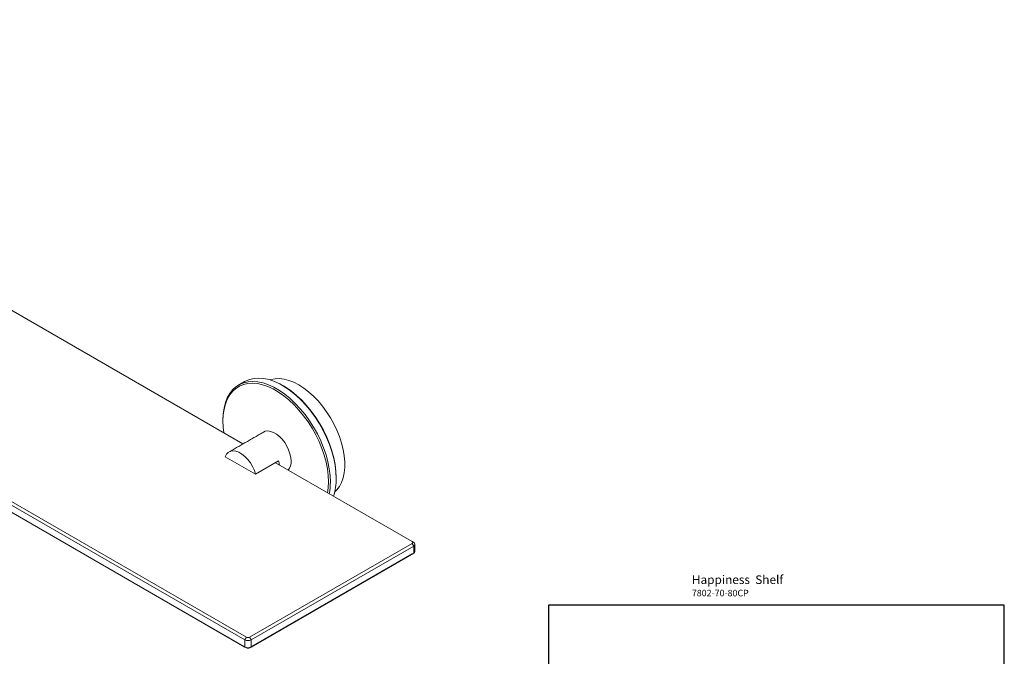
# Model space of a CAD drawing. Units: millimetres. Extents: x -854 to 210, y -72 to 611.
# Drawn here: x -244 to 210, y 273 to 567 of the extents above; entities that cross this region are included whole.
import ezdxf

# ---------------------------------------------------------------- set-up
doc = ezdxf.new("R2010")
doc.units = ezdxf.units.MM
doc.layers.add('A1', color=7, linetype='Continuous')
doc.layers.add('DIM', color=6, linetype='Continuous')
doc.layers.add('圖紙邊界', color=255, linetype='Continuous', plot=False)

msp = doc.modelspace()

# ---------------------------------------------------------------- linework, layer by layer
at = {"layer": 'A1', "color": 0, "linetype": 'Continuous', "lineweight": 15}
for p, q in [((-139.967, 281.013), (-632.113, 565.123)), ((-631.406, 566.347), (-139.259, 282.237)), ((-140.85, 371.328), (-479.52, 566.838)), ((-632.113, 561.856), (-139.967, 277.746)), ((-139.259, 277.338), (-631.406, 561.448)), ((-135.017, 357.347), (-149.017, 365.429)), ((-135.017, 357.347), (-124.41, 363.47)), ((-62.892, 326.323), (-125.825, 362.654)), ((-137.845, 282.237), (-62.892, 325.507)), ((-62.185, 324.282), (-137.138, 281.013)), ((-62.892, 326.323), (-62.185, 325.915)), ((-62.892, 325.507), (-62.185, 324.282)), ((-62.185, 321.016), (-62.185, 324.282)), ((-62.892, 320.608), (-137.845, 277.338)), ((-137.138, 277.746), (-62.185, 321.016)), ((-62.185, 321.016), (-62.892, 320.608)), ((-139.259, 282.237), (-139.967, 281.013)), ((-137.845, 282.237), (-137.138, 281.013)), ((-139.967, 277.746), (-139.967, 281.013)), ((-139.967, 277.746), (-139.259, 277.338)), ((-137.138, 277.746), (-137.845, 277.338)), ((-137.138, 281.013), (-137.138, 277.746))]:
    msp.add_line(p, q, dxfattribs=at)
at = {"layer": 'A1', "color": 0, "linetype": 'Continuous', "lineweight": 15, "flags": 128}
for points in [[(-150.078, 382.451), (-149.951, 385.269), (-149.571, 387.911), (-148.943, 390.351), (-148.072, 392.563), (-146.968, 394.525), (-145.642, 396.216), (-144.107, 397.62), (-142.38, 398.721), (-140.478, 399.508), (-138.42, 399.974), (-136.228, 400.114), (-133.924, 399.926), (-131.532, 399.411), (-129.077, 398.577), (-126.583, 397.43), (-124.076, 395.982), (-121.581, 394.25), (-119.126, 392.249), (-116.734, 390.002), (-114.43, 387.53), (-112.238, 384.86), (-110.18, 382.018), (-108.278, 379.034), (-106.551, 375.939), (-105.016, 372.764), (-103.69, 369.541), (-102.586, 366.305), (-101.715, 363.087), (-101.087, 359.922), (-100.707, 356.841), (-100.58, 353.877)], [(-101.429, 353.877), (-101.554, 356.79), (-101.927, 359.818), (-102.544, 362.929), (-103.4, 366.092), (-104.485, 369.273), (-105.789, 372.44), (-107.297, 375.561), (-108.995, 378.603), (-110.864, 381.536), (-112.887, 384.329), (-115.041, 386.953), (-117.305, 389.382), (-119.656, 391.591), (-122.07, 393.557), (-124.521, 395.26), (-126.985, 396.683), (-129.437, 397.81), (-131.85, 398.631), (-134.201, 399.136), (-136.466, 399.321), (-138.62, 399.184), (-140.643, 398.726), (-142.512, 397.952), (-144.21, 396.87), (-145.718, 395.49), (-147.021, 393.828), (-148.107, 391.9), (-148.962, 389.726), (-149.58, 387.328), (-149.953, 384.731), (-150.078, 381.961), (-149.953, 379.047), (-149.64, 376.402)], [(-97.893, 355.428), (-98.02, 358.392), (-98.4, 361.473), (-99.028, 364.638), (-99.899, 367.856), (-101.003, 371.092), (-102.329, 374.315), (-103.864, 377.49), (-105.591, 380.585), (-107.493, 383.569), (-109.551, 386.411), (-111.743, 389.081), (-114.047, 391.553), (-116.439, 393.8), (-118.894, 395.801), (-121.389, 397.533), (-123.896, 398.981), (-126.39, 400.128), (-128.845, 400.963), (-131.237, 401.477), (-133.541, 401.665), (-135.733, 401.526), (-137.791, 401.06), (-139.693, 400.272), (-140.141, 400.027)], [(-98.568, 349.188), (-97.589, 350.159), (-96.405, 351.748), (-95.44, 353.598), (-94.707, 355.689), (-94.213, 357.994), (-93.965, 360.487), (-93.965, 363.14), (-94.213, 365.92), (-94.707, 368.796), (-95.44, 371.732), (-96.405, 374.696), (-97.589, 377.653), (-98.979, 380.567), (-100.558, 383.404), (-102.309, 386.132), (-104.21, 388.718), (-106.24, 391.132), (-108.373, 393.346), (-110.587, 395.333), (-112.853, 397.07), (-115.147, 398.538), (-117.44, 399.718), (-119.707, 400.598), (-121.92, 401.166), (-124.054, 401.416), (-126.083, 401.345), (-127.984, 400.954), (-128.379, 400.827)], [(-122.214, 398.047), (-120.986, 397.302), (-118.534, 395.598), (-116.121, 393.632), (-113.77, 391.423), (-111.505, 388.994), (-109.351, 386.37), (-107.329, 383.577), (-105.459, 380.644), (-103.761, 377.602), (-102.253, 374.481), (-100.95, 371.314), (-99.865, 368.133), (-99.009, 364.97), (-98.391, 361.859), (-98.018, 358.831), (-97.893, 355.918)], [(-118.682, 363.429), (-118.809, 365.077), (-119.184, 366.815), (-119.794, 368.584), (-120.62, 370.323), (-121.633, 371.974), (-122.797, 373.479), (-124.075, 374.788), (-125.422, 375.856), (-126.792, 376.647), (-128.139, 377.134), (-129.416, 377.3), (-130.581, 377.14), (-131.356, 376.808)], [(-135.017, 357.347), (-135.608, 359.159), (-136.428, 360.948), (-137.448, 362.651), (-138.632, 364.206), (-139.936, 365.559), (-141.315, 366.66), (-142.719, 367.471), (-144.098, 367.961), (-145.402, 368.115), (-146.586, 367.926), (-147.606, 367.401), (-148.426, 366.558), (-149.017, 365.429)], [(-101.867, 348.823), (-101.554, 351.107), (-101.429, 353.877)]]:
    msp.add_lwpolyline(points, dxfattribs=at)
at = {"layer": 'A1', "color": 0, "linetype": 'Continuous', "lineweight": 15}
for centre, radius, start, end in [((-137.355, 360.061), 13.387, 6.75799, 14.75496), ((-124.49, 363.021), 5.822, 320.26082, 4.01394), ((-122.84, 354.989), 24.95, 341.90383, 1.00697), ((-127.979, 353.665), 27.399, 348.87215, 0.44176), ((-63.047, 325.915), 0.437, 290.78335, 69.21544), ((-62.495, 325.099), 0.873, 290.78338, 69.21537), ((-62.6, 321.932), 1.006, 294.37503, 354.30558), ((-138.552, 283.602), 1.537, 242.60976, 297.39048), ((-138.552, 283.742), 3.074, 242.61004, 297.39033), ((-138.552, 280.476), 3.074, 242.61004, 297.39033), ((-138.552, 278.703), 1.537, 242.60976, 297.39048)]:
    msp.add_arc(centre, radius, start, end, dxfattribs=at)
for points in [[(-140.141, 400.027), (-142.828, 398.475)], [(-122.214, 398.047), (-122.638, 398.291)], [(-150.078, 382.451), (-150.078, 381.961)], [(-131.356, 376.808), (-147.266, 367.624)], [(-97.893, 355.428), (-97.893, 355.918)], [(-61.599, 321.832), (-61.599, 325.099)]]:
    msp.add_open_spline(points, degree=1, dxfattribs=at)
at = {"layer": '圖紙邊界', "ltscale": 10}
msp.add_lwpolyline([(0, 0), (210, 0), (210, 297), (0, 297)], close=True, dxfattribs=at)

# ---------------------------------------------------------------- texts
at = {"layer": 'DIM', "insert": (66.012, 310.778), "char_height": 4, "width": 132.53678, "attachment_point": 1}
msp.add_mtext('{\\pxt9;\\fArial|b1|i0|c0|p34;Happiness\\fArial|b0|i0|c0|p34;  Shelf \\P\\H0.75x;7802-70-80CP}', dxfattribs=at)

doc.saveas('drawing.dxf')
